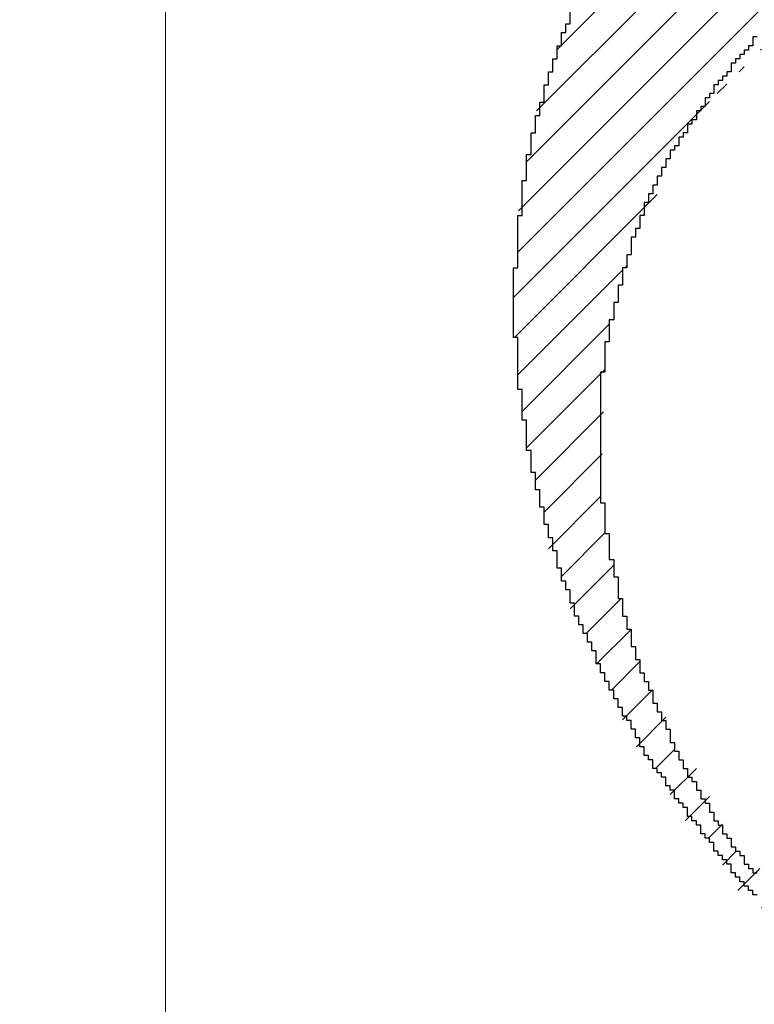
# Model space of a CAD drawing. Units: millimetres. Extents: x 0 to 420, y 0 to 297.
# Drawn here: x 231 to 231, y 162 to 162 of the extents above; entities that cross this region are included whole.
import ezdxf

# ---------------------------------------------------------------- set-up
doc = ezdxf.new("R2010")
doc.units = ezdxf.units.MM
for name, color, linetype in [('1', 7, 'Continuous'), ('200', 7, 'Continuous'), ('R2V', 7, 'Continuous')]:
    doc.layers.add(name, color=color, linetype=linetype)
doc.styles.add('latin_extended', font='simplex.shx')
doc.dimstyles.get("Standard").update_dxf_attribs({"dimtxt": 0.18, "dimasz": 0.18, "dimexe": 0.18, "dimexo": 0.0625, "dimgap": 0.09, "dimtad": 0, "dimtih": 1, "dimtoh": 1, "dimdec": 4, "dimzin": 0, "dimdsep": 46, "dimtxsty": 'Standard', "dimcen": 0.09, "dimadec": 0, "dimazin": 0, "dimtfac": 1, "dimtdec": 4, "dimtofl": 0, "dimtmove": 0, "dimatfit": 3, "dimfxl": 1, "dimtolj": 1, "dimtzin": 0, "dimarcsym": 0})

# ---------------------------------------------------------------- blocks, each defined once
blk = doc.blocks.new('_U0')
at = {"layer": '200', "color": 7, "lineweight": 13}
for p, q in [((233.196556, 250.88585), (219.588393, 250.88585)), ((221.088393, 250.88585), (221.088393, 160.88585)), ((231.088443, 160.88585), (219.588393, 160.88585))]:
    blk.add_line(p, q, dxfattribs=at)
at = {"layer": '200', "color": 7, "lineweight": 25}
for points in [[(221.088393, 250.88585), (221.549177, 247.385852), (220.627609, 247.385848)], [(221.088393, 160.88585), (220.627609, 164.385848), (221.549177, 164.385851)]]:
    blk.add_solid(points, dxfattribs=at)
at = {"layer": '200', "color": 7, "linetype": 'Continuous', "lineweight": 18, "insert": (220.517341, 204.740982), "char_height": 3.5, "attachment_point": 7, "rotation": 90, "line_spacing_factor": 0.963855, "style": 'latin_extended'}
blk.add_mtext('\\W0.6474;90', dxfattribs=at)
blk = doc.blocks.new('_U1')
at = {"layer": '200', "color": 7, "lineweight": 13}
for p, q in [((290.922633, 191.385277), (290.922633, 149.3858)), ((231.088443, 160.88585), (231.088443, 149.3858)), ((231.088443, 150.8858), (290.922633, 150.8858))]:
    blk.add_line(p, q, dxfattribs=at)
at = {"layer": '200', "color": 7, "lineweight": 25}
for points in [[(231.088443, 150.8858), (234.588441, 151.346584), (234.588445, 150.425016)], [(290.922633, 150.8858), (287.422635, 150.425016), (287.422631, 151.346584)]]:
    blk.add_solid(points, dxfattribs=at)
at = {"layer": '200', "color": 7, "linetype": 'Continuous', "lineweight": 18, "insert": (258.04988, 151.456853), "char_height": 3.5, "attachment_point": 7, "line_spacing_factor": 0.963855, "style": 'latin_extended'}
blk.add_mtext('\\W0.6856;59,8', dxfattribs=at)
blk = doc.blocks.new('pnap')
at = {"linetype": 'Continuous'}
h = blk.add_hatch(dxfattribs=at)
h.set_pattern_fill('ANSI31', color=114, scale=0.3)
h.set_pattern_definition([(45, (0, 0), (-0.0265165, 0.0265165), [])])
h.paths.add_polyline_path([(0.59887, 1.700565), (0.59322, 1.700565), (0.59322, 1.677966), (0.587571, 1.677966), (0.587571, 1.655367), (0.581921, 1.655367), (0.581921, 1.627119), (0.576271, 1.627119), (0.576271, 1.587571), (0.570621, 1.418079), (0.576271, 1.418079), (0.576271, 1.378531), (0.581921, 1.378531), (0.581921, 1.344633), (0.587571, 1.344633), (0.587571, 1.322034), (0.59322, 1.322034), (0.59322, 1.293785), (0.59887, 1.293785), (0.59887, 1.271186), (0.610169, 1.271186), (0.610169, 1.231638), (0.621469, 1.231638), (0.621469, 1.19774), (0.632768, 1.19774), (0.632768, 1.175141), (0.644068, 1.175141), (0.644068, 1.146893), (0.655367, 1.146893), (0.655367, 1.124294), (0.666667, 1.124294), (0.666667, 1.096045), (0.677966, 1.096045), (0.677966, 1.073446), (0.694915, 1.073446), (0.694915, 1.045198), (0.711864, 1.045198), (0.711864, 1.016949), (0.728814, 1.016949), (0.728814, 0.988701), (0.745763, 0.988701), (0.745763, 0.966102), (0.762712, 0.966102), (0.762712, 0.943503), (0.785311, 0.943503), (0.785311, 0.915254), (0.80791, 0.915254), (0.80791, 0.892655), (0.830508, 0.892655), (0.830508, 0.870056), (0.847458, 0.870056), (0.847458, 0.847458), (0.864407, 0.847458), (0.864407, 0.824859), (0.836158, 0.824859), (0.836158, 0.847458), (0.813559, 0.847458), (0.813559, 0.870056), (0.79096, 0.870056), (0.79096, 0.892655), (0.768362, 0.892655), (0.768362, 0.915254), (0.745763, 0.915254), (0.745763, 0.937853), (0.728814, 0.937853), (0.728814, 0.960452), (0.711864, 0.960452), (0.711864, 0.983051), (0.694915, 0.983051), (0.694915, 1.00565), (0.677966, 1.00565), (0.677966, 1.028249), (0.661017, 1.028249), (0.661017, 1.050847), (0.644068, 1.050847), (0.644068, 1.073446), (0.627119, 1.073446), (0.627119, 1.101695), (0.615819, 1.101695), (0.615819, 1.124294), (0.59887, 1.124294), (0.59887, 1.152542), (0.587571, 1.152542), (0.587571, 1.175141), (0.576271, 1.175141), (0.576271, 1.19774), (0.564972, 1.19774), (0.564972, 1.225989), (0.553672, 1.225989), (0.553672, 1.248588), (0.542373, 1.248588), (0.542373, 1.271186), (0.531073, 1.271186), (0.531073, 1.305085), (0.519774, 1.305085), (0.519774, 1.333333), (0.514124, 1.333333), (0.514124, 1.355932), (0.502825, 1.355932), (0.502825, 1.389831), (0.497175, 1.389831), (0.497175, 1.412429), (0.491525, 1.412429), (0.491525, 1.435028), (0.485876, 1.435028), (0.485876, 1.457627), (0.480226, 1.457627), (0.480226, 1.485876), (0.474576, 1.485876), (0.474576, 1.525424), (0.468927, 1.525424), (0.468927, 1.564972), (0.463277, 1.564972), (0.463277, 1.632768), (0.457627, 1.632768), (0.457627, 1.723164), (0.463277, 1.723164), (0.463277, 1.79096), (0.468927, 1.836158), (0.474576, 1.836158), (0.474576, 1.870056), (0.480226, 1.870056), (0.480226, 1.898305), (0.485876, 1.898305), (0.485876, 1.920904), (0.508475, 2.000004), (0.508475, 1.99435), (0.514124, 1.99435), (0.514124, 2.011299), (0.519774, 2.025423), (0.519774, 2.067797), (0.542373, 2.067797), (0.542373, 2.118644), (0.564972, 2.118644), (0.564972, 2.158192), (0.587571, 2.158192), (0.587571, 2.19209), (0.610169, 2.19209), (0.610169, 2.225989), (0.632768, 2.225989), (0.632768, 2.259887), (0.655367, 2.259887), (0.655367, 2.288136), (0.677966, 2.288136), (0.677966, 2.310734), (0.700565, 2.310734), (0.700565, 2.333333), (0.723164, 2.333333), (0.723164, 2.355932), (0.745763, 2.355932), (0.745763, 2.372881), (0.768362, 2.372881), (0.768362, 2.39548), (0.79096, 2.39548), (0.79096, 2.412429), (0.813559, 2.412429), (0.813559, 2.429379), (0.836158, 2.429379), (0.836158, 2.446328), (0.864407, 2.446328), (0.864407, 2.463277), (0.892655, 2.463277), (0.892655, 2.474576), (0.915254, 2.474576), (0.915254, 2.491525), (0.943503, 2.491525), (0.943503, 2.502825), (0.966102, 2.502825), (0.966102, 2.514124), (0.99435, 2.514124), (0.99435, 2.525424), (1.016949, 2.525424), (1.016949, 2.536723), (1.045198, 2.536723), (1.045198, 2.548023), (1.084746, 2.548023), (1.084746, 2.553672), (1.112994, 2.553672), (1.112994, 2.559322), (1.135593, 2.559322), (1.135593, 2.564972), (1.158192, 2.564972), (1.158192, 2.570621), (1.19209, 2.570621), (1.19209, 2.576271), (1.242938, 2.576271), (1.242938, 2.581921), (1.248588, 2.581921), (1.333333, 2.581921), (1.333333, 2.576271), (1.384181, 2.576271), (1.384181, 2.570621), (1.418079, 2.570621), (1.474582, 2.559322), (1.468927, 2.559322), (1.468927, 2.553672), (1.497175, 2.553672), (1.514122, 2.548023), (1.514124, 2.548023), (1.581919, 2.525424), (1.576271, 2.525424), (1.576271, 2.519774), (1.615819, 2.519774), (1.615819, 2.497175), (1.655367, 2.497175), (1.655367, 2.474576), (1.689266, 2.474576), (1.689266, 2.451977), (1.711864, 2.451977), (1.711864, 2.429379), (1.740113, 2.429379), (1.740113, 2.40678), (1.762712, 2.40678), (1.762712, 2.384181), (1.779661, 2.384181), (1.779661, 2.361582), (1.80226, 2.361582), (1.80226, 2.333333), (1.819209, 2.333333), (1.819209, 2.310734), (1.836158, 2.310734), (1.836158, 2.282486), (1.853107, 2.282486), (1.853107, 2.254237), (1.864407, 2.254237), (1.864407, 2.231638), (1.881356, 2.231638), (1.881356, 2.19774), (1.892655, 2.19774), (1.892655, 2.169492), (1.903955, 2.169492), (1.903955, 2.141243), (1.915254, 2.141243), (1.915254, 2.107345), (1.920904, 2.107345), (1.920904, 2.084746), (1.926554, 2.084746), (1.926554, 2.056497), (1.932203, 2.056497), (1.932203, 2.016949), (1.937853, 2.016949), (1.937853, 1.864407), (1.932203, 1.864407), (1.932203, 1.824859), (1.926554, 1.824859), (1.926554, 1.80226), (1.920904, 1.80226), (1.920904, 1.779661), (1.909605, 1.734467), (1.909605, 1.740113), (1.903955, 1.740113), (1.903955, 1.694915), (1.858757, 1.694915), (1.858757, 1.717514), (1.853107, 1.717514), (1.853107, 1.723164), (1.858757, 1.723164), (1.858757, 1.836158), (1.853107, 1.836158), (1.853107, 1.875706), (1.847458, 1.875706), (1.847458, 1.898305), (1.836158, 1.898305), (1.836158, 1.926554), (1.824859, 1.926554), (1.824859, 1.949153), (1.813559, 1.949153), (1.813559, 1.977401), (1.80226, 1.977401), (1.80226, 2), (1.785311, 2), (1.785311, 2.028249), (1.768362, 2.028249), (1.768362, 2.050847), (1.751412, 2.050847), (1.751412, 2.073446), (1.728814, 2.073446), (1.728814, 2.096045), (1.706215, 2.096045), (1.706215, 2.118644), (1.683616, 2.118644), (1.683616, 2.141243), (1.655367, 2.141243), (1.655367, 2.163842), (1.621469, 2.163842), (1.621469, 2.186441), (1.576271, 2.186441), (1.576271, 2.20904), (1.564972, 2.20904), (1.522597, 2.225989), (1.519774, 2.225989), (1.519774, 2.231638), (1.497175, 2.231638), (1.446328, 2.248588), (1.440678, 2.248588), (1.395476, 2.259887), (1.378531, 2.259887), (1.378531, 2.265537), (1.220339, 2.265537), (1.220339, 2.259887), (1.186441, 2.259887), (1.186441, 2.254237), (1.158192, 2.254237), (1.158192, 2.248588), (1.135593, 2.248588), (1.135593, 2.242938), (1.112994, 2.242938), (1.112994, 2.231638), (1.079096, 2.231638), (1.079096, 2.220339), (1.050847, 2.220339), (1.050847, 2.20904), (1.022599, 2.20904), (1.022599, 2.19774), (0.99435, 2.19774), (0.99435, 2.186441), (0.971751, 2.186441), (0.971751, 2.169492), (0.943503, 2.169492), (0.943503, 2.152542), (0.915254, 2.152542), (0.915254, 2.135593), (0.892655, 2.135593), (0.892655, 2.118644), (0.870056, 2.118644), (0.870056, 2.096045), (0.847458, 2.096045), (0.847458, 2.079096), (0.824859, 2.079096), (0.824859, 2.056497), (0.80226, 2.056497), (0.80226, 2.033898), (0.779661, 2.033898), (0.779661, 2.00565), (0.757062, 2.00565), (0.757062, 1.977401), (0.734463, 1.977401), (0.734463, 1.949153), (0.711864, 1.949153), (0.711864, 1.915254), (0.689266, 1.915254), (0.689266, 1.881356), (0.666667, 1.881356), (0.666667, 1.841808), (0.644068, 1.841808), (0.644068, 1.79096), (0.621469, 1.79096), (0.621469, 1.774011), (0.60452, 1.723167), (0.60452, 1.723164), (0.59887, 1.723164)])
at = {"layer": 'R2V', "color": 114}
for points in [[(0.774011, 2.022599, 0), (0.768362, 2.022599, 0), (0.768362, 2.011299, 0), (0.762712, 2.011299, 0), (0.762712, 2.00565, 0), (0.757062, 2.00565, 0), (0.757062, 2, 0), (0.751412, 2, 0), (0.751412, 1.99435, 0), (0.745763, 1.99435, 0), (0.745763, 1.988701, 0), (0.740113, 1.988701, 0), (0.740113, 1.977401, 0), (0.734463, 1.977401, 0), (0.734463, 1.971751, 0), (0.728814, 1.971751, 0), (0.728814, 1.966102, 0), (0.723164, 1.966102, 0), (0.723164, 1.960452, 0), (0.717514, 1.960452, 0), (0.717514, 1.949153, 0), (0.711864, 1.949153, 0), (0.711864, 1.943503, 0), (0.706215, 1.943503, 0), (0.706215, 1.932203, 0), (0.700565, 1.932203, 0), (0.700565, 1.926554, 0), (0.694915, 1.926554, 0), (0.694915, 1.915254, 0), (0.689266, 1.915254, 0), (0.689266, 1.909605, 0), (0.683616, 1.909605, 0), (0.683616, 1.898305, 0), (0.677966, 1.898305, 0), (0.677966, 1.892655, 0), (0.672316, 1.892655, 0), (0.672316, 1.881356, 0), (0.666667, 1.881356, 0), (0.666667, 1.875706, 0), (0.661017, 1.875706, 0), (0.661017, 1.864407, 0), (0.655367, 1.864407, 0), (0.655367, 1.853107, 0), (0.649718, 1.853107, 0), (0.649718, 1.841808, 0), (0.644068, 1.841808, 0), (0.644068, 1.830508, 0), (0.638418, 1.830508, 0), (0.638418, 1.819209, 0), (0.632768, 1.819209, 0), (0.632768, 1.80791, 0), (0.627119, 1.80791, 0), (0.627119, 1.79096, 0), (0.621469, 1.79096, 0), (0.621469, 1.774011, 0), (0.615819, 1.774011, 0), (0.615819, 1.762712, 0), (0.610169, 1.762712, 0), (0.610169, 1.740113, 0), (0.60452, 1.740113, 0), (0.60452, 1.723164, 0), (0.59887, 1.723164, 0), (0.59887, 1.700565, 0), (0.59322, 1.700565, 0), (0.59322, 1.677966, 0), (0.587571, 1.677966, 0), (0.587571, 1.655367, 0), (0.581921, 1.655367, 0), (0.581921, 1.627119, 0), (0.576271, 1.627119, 0), (0.576271, 1.587571, 0), (0.570621, 1.587571, 0), (0.570621, 1.418079, 0), (0.576271, 1.418079, 0), (0.576271, 1.378531, 0), (0.581921, 1.378531, 0), (0.581921, 1.344633, 0), (0.587571, 1.344633, 0), (0.587571, 1.322034, 0), (0.59322, 1.322034, 0), (0.59322, 1.293785, 0), (0.59887, 1.293785, 0), (0.59887, 1.271186, 0), (0.60452, 1.271186, 0), (0.60452, 1.254237, 0), (0.610169, 1.254237, 0), (0.610169, 1.231638, 0), (0.615819, 1.231638, 0), (0.615819, 1.214689, 0), (0.621469, 1.214689, 0), (0.621469, 1.19774, 0), (0.627119, 1.19774, 0), (0.627119, 1.186441, 0), (0.632768, 1.186441, 0), (0.632768, 1.175141, 0), (0.638418, 1.175141, 0), (0.638418, 1.158192, 0), (0.644068, 1.158192, 0), (0.644068, 1.146893, 0), (0.649718, 1.146893, 0), (0.649718, 1.135593, 0), (0.655367, 1.135593, 0), (0.655367, 1.124294, 0), (0.661017, 1.124294, 0), (0.661017, 1.107345, 0), (0.666667, 1.107345, 0), (0.666667, 1.096045, 0), (0.672316, 1.096045, 0), (0.672316, 1.084746, 0), (0.677966, 1.084746, 0), (0.677966, 1.073446, 0), (0.683616, 1.073446, 0), (0.683616, 1.062147, 0), (0.689266, 1.062147, 0), (0.689266, 1.056497, 0), (0.694915, 1.056497, 0), (0.694915, 1.045198, 0), (0.700565, 1.045198, 0), (0.700565, 1.033898, 0), (0.706215, 1.033898, 0), (0.706215, 1.028249, 0), (0.711864, 1.028249, 0), (0.711864, 1.016949, 0), (0.717514, 1.016949, 0), (0.717514, 1.00565, 0), (0.723164, 1.00565, 0), (0.723164, 1, 0), (0.728814, 1, 0), (0.728814, 0.988701, 0), (0.734463, 0.988701, 0), (0.734463, 0.983051, 0), (0.740113, 0.983051, 0), (0.740113, 0.971751, 0), (0.745763, 0.971751, 0), (0.745763, 0.966102, 0), (0.751412, 0.966102, 0), (0.751412, 0.960452, 0), (0.757062, 0.960452, 0), (0.757062, 0.949153, 0), (0.762712, 0.949153, 0), (0.762712, 0.943503, 0), (0.768362, 0.943503, 0), (0.768362, 0.937853, 0), (0.774011, 0.937853, 0)], [(0.774011, 0.909605, 0), (0.768362, 0.909605, 0), (0.768362, 0.915254, 0), (0.762712, 0.915254, 0), (0.762712, 0.920904, 0), (0.757062, 0.920904, 0), (0.757062, 0.926554, 0), (0.751412, 0.926554, 0), (0.751412, 0.932203, 0), (0.745763, 0.932203, 0), (0.745763, 0.937853, 0), (0.740113, 0.937853, 0), (0.740113, 0.949153, 0), (0.734463, 0.949153, 0), (0.734463, 0.954802, 0), (0.728814, 0.954802, 0), (0.728814, 0.960452, 0), (0.723164, 0.960452, 0), (0.723164, 0.966102, 0), (0.717514, 0.966102, 0), (0.717514, 0.977401, 0), (0.711864, 0.977401, 0), (0.711864, 0.983051, 0), (0.706215, 0.983051, 0), (0.706215, 0.988701, 0), (0.700565, 0.988701, 0), (0.700565, 1, 0), (0.694915, 1, 0), (0.694915, 1.00565, 0), (0.689266, 1.00565, 0), (0.689266, 1.011299, 0), (0.683616, 1.011299, 0), (0.683616, 1.022599, 0), (0.677966, 1.022599, 0), (0.677966, 1.028249, 0), (0.672316, 1.028249, 0), (0.672316, 1.033898, 0), (0.666667, 1.033898, 0), (0.666667, 1.045198, 0), (0.661017, 1.045198, 0), (0.661017, 1.050847, 0), (0.655367, 1.050847, 0), (0.655367, 1.062147, 0), (0.649718, 1.062147, 0), (0.649718, 1.067797, 0), (0.644068, 1.067797, 0), (0.644068, 1.073446, 0), (0.638418, 1.073446, 0), (0.638418, 1.084746, 0), (0.632768, 1.084746, 0), (0.632768, 1.090395, 0), (0.627119, 1.090395, 0), (0.627119, 1.101695, 0), (0.621469, 1.101695, 0), (0.621469, 1.112994, 0), (0.615819, 1.112994, 0), (0.615819, 1.124294, 0), (0.610169, 1.124294, 0), (0.610169, 1.135593, 0), (0.60452, 1.135593, 0), (0.60452, 1.141243, 0), (0.59887, 1.141243, 0), (0.59887, 1.152542, 0), (0.59322, 1.152542, 0), (0.59322, 1.163842, 0), (0.587571, 1.163842, 0), (0.587571, 1.175141, 0), (0.581921, 1.175141, 0), (0.581921, 1.186441, 0), (0.576271, 1.186441, 0), (0.576271, 1.19774, 0), (0.570621, 1.19774, 0), (0.570621, 1.20904, 0), (0.564972, 1.20904, 0), (0.564972, 1.225989, 0), (0.559322, 1.225989, 0), (0.559322, 1.237288, 0), (0.553672, 1.237288, 0), (0.553672, 1.248588, 0), (0.548023, 1.248588, 0), (0.548023, 1.259887, 0), (0.542373, 1.259887, 0), (0.542373, 1.271186, 0), (0.536723, 1.271186, 0), (0.536723, 1.288136, 0), (0.531073, 1.288136, 0), (0.531073, 1.305085, 0), (0.525424, 1.305085, 0), (0.525424, 1.316384, 0), (0.519774, 1.316384, 0), (0.519774, 1.333333, 0), (0.514124, 1.333333, 0), (0.514124, 1.355932, 0), (0.508475, 1.355932, 0), (0.508475, 1.372881, 0), (0.502825, 1.372881, 0), (0.502825, 1.389831, 0), (0.497175, 1.389831, 0), (0.497175, 1.412429, 0), (0.491525, 1.412429, 0), (0.491525, 1.435028, 0), (0.485876, 1.435028, 0), (0.485876, 1.457627, 0), (0.480226, 1.457627, 0), (0.480226, 1.485876, 0), (0.474576, 1.485876, 0), (0.474576, 1.525424, 0), (0.468927, 1.525424, 0), (0.468927, 1.564972, 0), (0.463277, 1.564972, 0), (0.463277, 1.632768, 0), (0.457627, 1.632768, 0), (0.457627, 1.723164, 0), (0.463277, 1.723164, 0), (0.463277, 1.79096, 0), (0.468927, 1.79096, 0), (0.468927, 1.836158, 0), (0.474576, 1.836158, 0), (0.474576, 1.870056, 0), (0.480226, 1.870056, 0), (0.480226, 1.898305, 0), (0.485876, 1.898305, 0), (0.485876, 1.920904, 0), (0.491525, 1.920904, 0), (0.491525, 1.937853, 0), (0.497175, 1.937853, 0), (0.497175, 1.960452, 0), (0.502825, 1.960452, 0), (0.502825, 1.977401, 0), (0.508475, 1.977401, 0), (0.508475, 1.99435, 0), (0.514124, 1.99435, 0), (0.514124, 2.011299, 0), (0.519774, 2.011299, 0), (0.519774, 2.028249, 0), (0.525424, 2.028249, 0), (0.525424, 2.039548, 0), (0.531073, 2.039548, 0), (0.531073, 2.056497, 0)]]:
    blk.add_polyline3d(points, dxfattribs=at)

msp = doc.modelspace()

# ---------------------------------------------------------------- linework, layer by layer
at = {"layer": '1', "color": 7, "linetype": 'Continuous', "lineweight": 13}
msp.add_line((231.08844, 160.88585), (231.08844, 187.44841), dxfattribs=at)

# ---------------------------------------------------------------- block references
at = {"linetype": 'Continuous', "xscale": 0.4467088591599915, "yscale": 0.4467088591599915, "zscale": 0.4467088591599915}
msp.add_blockref('pnap', (231.08592, 161.19627), dxfattribs=at)

# ---------------------------------------------------------------- dimensions: what is measured, and where the dimension line sits
at = {"layer": '200', "color": 7, "linetype": 'Continuous', "lineweight": 18}
dim = msp.add_linear_dim(base=(221.08839, 160.88585), p1=(233.19656, 250.88585), p2=(231.08844, 160.88585), angle=90, dimstyle='Standard', override={"dimtxt": 3.5, "dimasz": 3.5, "dimexe": 1.5, "dimexo": 0, "dimgap": 1.75, "dimtad": 1, "dimtih": 0, "dimtoh": 0, "dimdec": 2, "dimlfac": 1, "dimzin": 8, "dimdsep": 44, "dimlunit": 2, "dimtxsty": 'latin_extended', "dimsah": 1, "dimse1": 0, "dimse2": 0, "dimsd1": 0, "dimsd2": 0, "dimclrd": 7, "dimclre": 7, "dimclrt": 7, "dimtol": 0, "dimtm": -0.1, "dimtfac": 0.714286, "dimtdec": 2, "dimtofl": 1, "dimtmove": 0, "dimatfit": 2, "dimtzin": 8, "dimlwd": 13, "dimlwe": 13}, dxfattribs=at)
dim.commit()
dim.dimension.update_dxf_attribs({"geometry": '_U0', "text_midpoint": (221.08839, 205.88585), "dimtype": 160})
dim = msp.add_linear_dim(base=(290.92263, 150.8858), p1=(231.08844, 160.88585), p2=(290.92263, 191.38528), dimstyle='Standard', override={"dimtxt": 3.5, "dimasz": 3.5, "dimexe": 1.5, "dimexo": 0, "dimgap": 1.75, "dimtad": 1, "dimtih": 1, "dimtoh": 0, "dimdec": 1, "dimlfac": 1, "dimzin": 8, "dimdsep": 44, "dimlunit": 2, "dimtxsty": 'latin_extended', "dimsah": 1, "dimse1": 0, "dimse2": 0, "dimsd1": 0, "dimsd2": 0, "dimclrd": 7, "dimclre": 7, "dimclrt": 7, "dimtol": 0, "dimtm": -0.1, "dimtfac": 0.714286, "dimtdec": 2, "dimtofl": 1, "dimtmove": 0, "dimatfit": 2, "dimtzin": 8, "dimlwd": 13, "dimlwe": 13}, dxfattribs=at)
dim.commit()
dim.dimension.update_dxf_attribs({"geometry": '_U1', "text_midpoint": (261.00554, 150.8858), "dimtype": 160})

doc.saveas('drawing.dxf')
